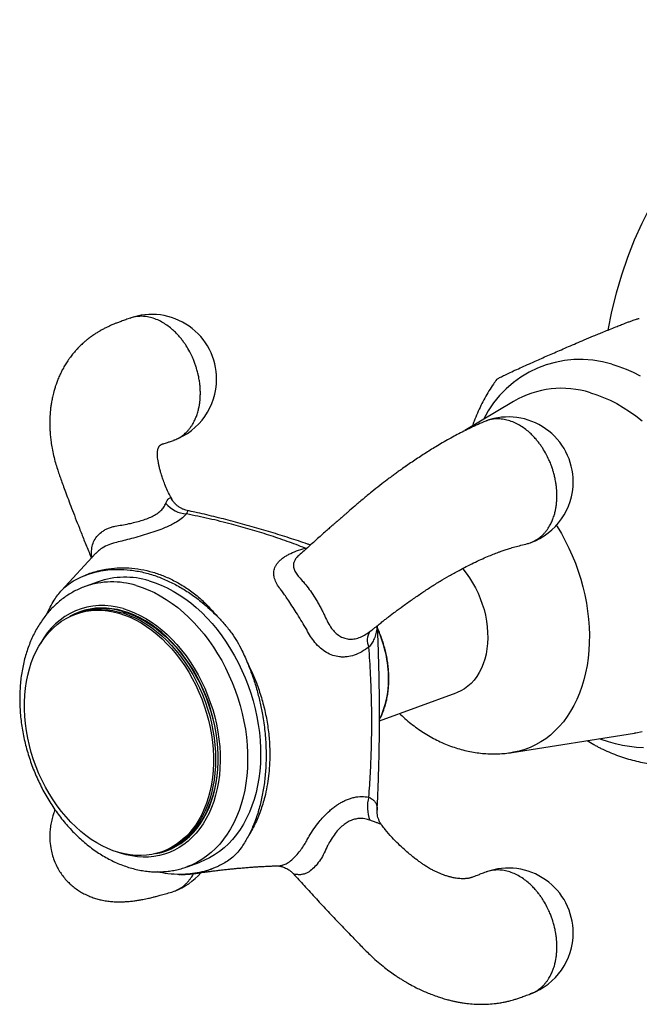
# Model space of a CAD drawing. Units: millimetres. Extents: x 60 to 1228, y 76 to 1722.
# Drawn here: x 264 to 312, y 447 to 523 of the extents above; entities that cross this region are included whole.
import ezdxf

# ---------------------------------------------------------------- set-up
doc = ezdxf.new("R2010")
doc.units = ezdxf.units.MM
doc.header["$LTSCALE"] = 6

msp = doc.modelspace()

# ---------------------------------------------------------------- linework, layer by layer
at = {"color": 7, "linetype": 'Continuous', "lineweight": 25}
for p, q in [((302.237, 493.818), (298.486, 491.558)), ((294.063, 488.889), (293.863, 488.766)), ((275.872, 486.309), (275.891, 486.271)), ((270.04, 482.098), (267.391, 479.233)), ((270.063, 482.108), (270.046, 482.092)), ((270.207, 479.904), (269.211, 479.541)), ((270.207, 479.904), (269.211, 479.541)), ((266.259, 477.414), (266.515, 477.941)), ((268.812, 477.534), (268.48, 477.413)), ((291.334, 476.2), (291.349, 476.213)), ((291.896, 469.175), (297.81, 471.327)), ((302.126, 466.739), (311.554, 468.22)), ((292.091, 461.098), (292.086, 461.123)), ((275.15, 459.089), (275.482, 459.21)), ((277.077, 457.928), (278.074, 458.291)), ((277.077, 457.928), (278.074, 458.291)), ((277.092, 457.934), (277.077, 457.928)), ((283.941, 457.999), (283.95, 457.999)), ((276.421, 457.334), (276.551, 457.334)), ((277.73, 457.429), (277.712, 457.427)), ((285.284, 457.375), (285.282, 457.378))]:
    msp.add_line(p, q, dxfattribs=at)
at = {"color": 8, "linetype": 'Continuous', "lineweight": 25}
for p, q in [((286.167, 482.503), (286.331, 482.518)), ((286.167, 482.503), (286.263, 482.441)), ((291.163, 476.06), (291.334, 476.2))]:
    msp.add_line(p, q, dxfattribs=at)
at = {"color": 8, "linetype": 'Continuous', "lineweight": 25, "flags": 128}
for points in [[(309.809, 496.682), (310.353, 496.509), (310.897, 496.304), (311.438, 496.067), (311.975, 495.799)], [(308.148, 494.485), (308.66, 494.322), (309.171, 494.126), (309.679, 493.899), (310.184, 493.641), (310.683, 493.353), (311.176, 493.036), (311.662, 492.689), (312.139, 492.315)], [(305.532, 484.259), (305.591, 484.165), (305.913, 483.625), (306.215, 483.07), (306.496, 482.5), (306.757, 481.919), (306.996, 481.327), (307.212, 480.725), (307.405, 480.117), (307.574, 479.503), (307.719, 478.885), (307.84, 478.265), (307.935, 477.645), (308.006, 477.027), (308.051, 476.412), (308.07, 475.803), (308.063, 475.2), (308.031, 474.606), (307.974, 474.022), (307.891, 473.451), (307.783, 472.893), (307.65, 472.35), (307.493, 471.825), (307.311, 471.318), (307.107, 470.83), (306.879, 470.364), (306.629, 469.921), (306.358, 469.501), (306.066, 469.107), (305.754, 468.739), (305.423, 468.398), (305.075, 468.085), (304.709, 467.802), (304.327, 467.549), (303.931, 467.326), (303.52, 467.135), (303.097, 466.975), (302.663, 466.849), (302.219, 466.754), (302.124, 466.739)], [(273.144, 479.616), (273.613, 479.465), (274.081, 479.281), (274.546, 479.066), (275.007, 478.821), (275.462, 478.545), (275.911, 478.24), (276.351, 477.907), (276.782, 477.546), (277.202, 477.159), (277.609, 476.747), (278.004, 476.311), (278.383, 475.852), (278.748, 475.372), (279.095, 474.872), (279.425, 474.354), (279.736, 473.82), (280.027, 473.27), (280.298, 472.706), (280.547, 472.131), (280.774, 471.545), (280.979, 470.951), (281.16, 470.351), (281.317, 469.745), (281.45, 469.137), (281.558, 468.527), (281.641, 467.918), (281.699, 467.312), (281.731, 466.71), (281.737, 466.113), (281.718, 465.525), (281.673, 464.946), (281.603, 464.379), (281.507, 463.824), (281.387, 463.284), (281.242, 462.761), (281.072, 462.255), (280.88, 461.769), (280.664, 461.303), (280.425, 460.859), (280.165, 460.439), (279.884, 460.044), (279.583, 459.675), (279.262, 459.333), (278.923, 459.019), (278.567, 458.733), (278.195, 458.478), (277.808, 458.253), (277.407, 458.06), (277.092, 457.934)], [(273.144, 479.616), (273.613, 479.465), (274.081, 479.281), (274.546, 479.066), (275.007, 478.821), (275.462, 478.545), (275.911, 478.24), (276.351, 477.907), (276.782, 477.546), (277.202, 477.159), (277.609, 476.747), (278.004, 476.311), (278.383, 475.852), (278.748, 475.372), (279.095, 474.872), (279.425, 474.354), (279.736, 473.82), (280.027, 473.27), (280.298, 472.706), (280.547, 472.131), (280.774, 471.545), (280.979, 470.951), (281.16, 470.351), (281.317, 469.745), (281.45, 469.137), (281.558, 468.527), (281.641, 467.918), (281.699, 467.312), (281.731, 466.71), (281.737, 466.113), (281.718, 465.525), (281.673, 464.946), (281.603, 464.379), (281.507, 463.824), (281.387, 463.284), (281.242, 462.761), (281.072, 462.255), (280.88, 461.769), (280.664, 461.303), (280.425, 460.859), (280.165, 460.439), (279.884, 460.044), (279.583, 459.675), (279.262, 459.333), (278.923, 459.019), (278.567, 458.733), (278.195, 458.478), (277.808, 458.253), (277.407, 458.06), (277.092, 457.934)], [(272.147, 477.834), (272.586, 477.691), (273.023, 477.517), (273.457, 477.311), (273.886, 477.074), (274.31, 476.807), (274.726, 476.511), (275.133, 476.186), (275.53, 475.835), (275.915, 475.459), (276.288, 475.057), (276.646, 474.633), (276.988, 474.187), (277.314, 473.722), (277.622, 473.237), (277.911, 472.736), (278.18, 472.22), (278.429, 471.691), (278.655, 471.15), (278.86, 470.599), (279.041, 470.041), (279.198, 469.477), (279.331, 468.91), (279.44, 468.34), (279.523, 467.771), (279.581, 467.204), (279.613, 466.64), (279.619, 466.083), (279.6, 465.534), (279.555, 464.994), (279.485, 464.466), (279.389, 463.951), (279.268, 463.452), (279.123, 462.97), (278.953, 462.506), (278.76, 462.062), (278.545, 461.641), (278.307, 461.242), (278.048, 460.868), (277.769, 460.52), (277.47, 460.199), (277.153, 459.906), (276.819, 459.642), (276.468, 459.409), (276.103, 459.206), (275.724, 459.035), (275.333, 458.896), (274.931, 458.79), (274.519, 458.717), (274.099, 458.677), (273.672, 458.67), (273.24, 458.697), (272.804, 458.758), (272.366, 458.851), (271.928, 458.977), (271.624, 459.084)], [(272.147, 477.834), (272.586, 477.691), (273.023, 477.517), (273.457, 477.311), (273.886, 477.074), (274.31, 476.807), (274.726, 476.511), (275.133, 476.186), (275.53, 475.835), (275.915, 475.459), (276.288, 475.057), (276.646, 474.633), (276.988, 474.187), (277.314, 473.722), (277.622, 473.237), (277.911, 472.736), (278.18, 472.22), (278.429, 471.691), (278.655, 471.15), (278.86, 470.599), (279.041, 470.041), (279.198, 469.477), (279.331, 468.91), (279.44, 468.34), (279.523, 467.771), (279.581, 467.204), (279.613, 466.64), (279.619, 466.083), (279.6, 465.534), (279.555, 464.994), (279.485, 464.466), (279.389, 463.951), (279.268, 463.452), (279.123, 462.97), (278.953, 462.506), (278.76, 462.062), (278.545, 461.641), (278.307, 461.242), (278.048, 460.868), (277.769, 460.52), (277.47, 460.199), (277.153, 459.906), (276.819, 459.642), (276.468, 459.409), (276.103, 459.206), (275.724, 459.035), (275.333, 458.896), (274.931, 458.79), (274.519, 458.717), (274.099, 458.677), (273.672, 458.67), (273.24, 458.697), (272.804, 458.758), (272.366, 458.851), (271.928, 458.977), (271.624, 459.084)], [(312.242, 467.106), (311.707, 467.13), (311.168, 467.188), (310.625, 467.279), (310.081, 467.403), (309.536, 467.56), (308.992, 467.749), (308.865, 467.798)], [(312.139, 468.338), (311.662, 468.238), (311.554, 468.22)], [(283.95, 457.999), (284.084, 458.007), (284.361, 458.042), (284.361, 458.042), (284.361, 458.042)]]:
    msp.add_lwpolyline(points, dxfattribs=at)
at = {"color": 7, "linetype": 'Continuous', "lineweight": 25, "flags": 128}
for points in [[(298.288, 480.924), (298.31, 480.899), (298.582, 480.563), (298.837, 480.206), (299.075, 479.831), (299.293, 479.44), (299.492, 479.034), (299.669, 478.616), (299.823, 478.189), (299.955, 477.755), (300.062, 477.317), (300.145, 476.876), (300.202, 476.436), (300.234, 476), (300.241, 475.568), (300.222, 475.145), (300.177, 474.732), (300.107, 474.331), (300.012, 473.946), (299.892, 473.579), (299.749, 473.23), (299.583, 472.903), (299.395, 472.599), (299.187, 472.321), (298.958, 472.068), (298.711, 471.844), (298.448, 471.65), (298.169, 471.485), (297.876, 471.352), (297.81, 471.327)], [(274.14, 479.979), (274.61, 479.827), (275.078, 479.644), (275.543, 479.429), (276.004, 479.184), (276.459, 478.908), (276.908, 478.603), (277.348, 478.27), (277.778, 477.909), (278.198, 477.522), (278.606, 477.11), (279, 476.674), (279.38, 476.215), (279.744, 475.735), (280.092, 475.235), (280.421, 474.717), (280.732, 474.182), (281.024, 473.632), (281.294, 473.069), (281.544, 472.493), (281.771, 471.908), (281.976, 471.314), (282.157, 470.713), (282.314, 470.108), (282.447, 469.5), (282.555, 468.89), (282.638, 468.281), (282.695, 467.675), (282.727, 467.072), (282.734, 466.476), (282.715, 465.888), (282.67, 465.309), (282.6, 464.741), (282.504, 464.187), (282.384, 463.647), (282.238, 463.123), (282.069, 462.618), (281.876, 462.131), (281.66, 461.666), (281.422, 461.222), (281.162, 460.802), (280.881, 460.407), (280.579, 460.038), (280.259, 459.696), (279.92, 459.381), (279.564, 459.096), (279.192, 458.841), (278.805, 458.616), (278.404, 458.423), (278.074, 458.291)], [(274.14, 479.979), (274.61, 479.827), (275.078, 479.644), (275.543, 479.429), (276.004, 479.184), (276.459, 478.908), (276.908, 478.603), (277.348, 478.27), (277.778, 477.909), (278.198, 477.522), (278.606, 477.11), (279, 476.674), (279.38, 476.215), (279.744, 475.735), (280.092, 475.235), (280.421, 474.717), (280.732, 474.182), (281.024, 473.632), (281.294, 473.069), (281.544, 472.493), (281.771, 471.908), (281.976, 471.314), (282.157, 470.713), (282.314, 470.108), (282.447, 469.5), (282.555, 468.89), (282.638, 468.281), (282.695, 467.675), (282.727, 467.072), (282.734, 466.476), (282.715, 465.888), (282.67, 465.309), (282.6, 464.741), (282.504, 464.187), (282.384, 463.647), (282.238, 463.123), (282.069, 462.618), (281.876, 462.131), (281.66, 461.666), (281.422, 461.222), (281.162, 460.802), (280.881, 460.407), (280.579, 460.038), (280.259, 459.696), (279.92, 459.381), (279.564, 459.096), (279.192, 458.841), (278.805, 458.616), (278.404, 458.423), (278.074, 458.291)], [(271.815, 477.476), (272.246, 477.336), (272.677, 477.164), (273.104, 476.96), (273.526, 476.726), (273.943, 476.462), (274.352, 476.169), (274.752, 475.848), (275.142, 475.501), (275.52, 475.128), (275.885, 474.731), (276.236, 474.312), (276.572, 473.871), (276.89, 473.41), (277.191, 472.931), (277.473, 472.436), (277.735, 471.926), (277.976, 471.403), (278.196, 470.869), (278.393, 470.326), (278.567, 469.775), (278.717, 469.219), (278.844, 468.66), (278.945, 468.1), (279.021, 467.54), (279.072, 466.982), (279.098, 466.429), (279.098, 465.882), (279.072, 465.344), (279.021, 464.815), (278.945, 464.299), (278.844, 463.797), (278.717, 463.31), (278.567, 462.841), (278.393, 462.391), (278.196, 461.961), (277.976, 461.553), (277.735, 461.169), (277.473, 460.81), (277.191, 460.477), (276.89, 460.171), (276.572, 459.894), (276.236, 459.646), (275.885, 459.428), (275.52, 459.241), (275.142, 459.086), (274.752, 458.963), (274.352, 458.873), (273.943, 458.816), (273.526, 458.791), (273.104, 458.8), (272.677, 458.842), (272.246, 458.918), (271.815, 459.026), (271.383, 459.166), (270.953, 459.338), (270.526, 459.542), (270.103, 459.776), (269.687, 460.04), (269.278, 460.333), (268.878, 460.654), (268.488, 461.001), (268.109, 461.374), (267.744, 461.771), (267.393, 462.19), (267.058, 462.631), (266.74, 463.092), (266.439, 463.571), (266.157, 464.066), (265.895, 464.576), (265.654, 465.099), (265.434, 465.633), (265.237, 466.176), (265.063, 466.727), (264.912, 467.283), (264.786, 467.842), (264.685, 468.402), (264.608, 468.962), (264.557, 469.52), (264.532, 470.073), (264.532, 470.62), (264.557, 471.158), (264.608, 471.687), (264.685, 472.203), (264.786, 472.705), (264.912, 473.192), (265.063, 473.661), (265.237, 474.111), (265.434, 474.541), (265.654, 474.949), (265.895, 475.333), (266.157, 475.692), (266.439, 476.025), (266.74, 476.331), (267.058, 476.608), (267.393, 476.856), (267.744, 477.074), (268.109, 477.261), (268.488, 477.416), (268.878, 477.539), (269.278, 477.629), (269.687, 477.686), (270.103, 477.711), (270.526, 477.702), (270.953, 477.66), (271.383, 477.584), (271.815, 477.476)], [(274.657, 458.939), (274.697, 458.946), (275.099, 459.037), (275.491, 459.16), (275.871, 459.316), (276.238, 459.504), (276.591, 459.723), (276.928, 459.972), (277.248, 460.251), (277.551, 460.558), (277.834, 460.893), (278.098, 461.254), (278.34, 461.64), (278.561, 462.05), (278.759, 462.482), (278.934, 462.934), (279.085, 463.406), (279.212, 463.895), (279.314, 464.4), (279.391, 464.919), (279.442, 465.45), (279.468, 465.991), (279.468, 466.54), (279.442, 467.096), (279.391, 467.657), (279.314, 468.22), (279.212, 468.783), (279.085, 469.345), (278.934, 469.904), (278.759, 470.457), (278.561, 471.003), (278.34, 471.54), (278.098, 472.066), (277.834, 472.578), (277.551, 473.076), (277.248, 473.557), (276.928, 474.02), (276.591, 474.464), (276.238, 474.885), (275.871, 475.284), (275.491, 475.659), (275.099, 476.008), (274.697, 476.331), (274.286, 476.625), (273.867, 476.89), (273.443, 477.126), (273.013, 477.33), (272.581, 477.503), (272.147, 477.645), (271.713, 477.753), (271.281, 477.829), (270.852, 477.871), (270.427, 477.88), (270.008, 477.856), (269.597, 477.798), (269.195, 477.707), (268.803, 477.584), (268.423, 477.428), (268.056, 477.24), (268.006, 477.212)], [(268.646, 477.473), (268.847, 477.542), (269.243, 477.648), (269.647, 477.722), (270.06, 477.763), (270.48, 477.771), (270.905, 477.745), (271.334, 477.687), (271.765, 477.595), (272.197, 477.471), (272.628, 477.314), (273.057, 477.126), (273.482, 476.907), (273.902, 476.658), (274.315, 476.379), (274.719, 476.073), (275.115, 475.738), (275.499, 475.378), (275.871, 474.993), (276.229, 474.585), (276.572, 474.154), (276.899, 473.703), (277.209, 473.233), (277.5, 472.746), (277.773, 472.243), (278.024, 471.726), (278.255, 471.198), (278.463, 470.659), (278.649, 470.112), (278.811, 469.558), (278.95, 469.001), (279.063, 468.44), (279.152, 467.88), (279.216, 467.321), (279.255, 466.765), (279.267, 466.215), (279.255, 465.672), (279.216, 465.139), (279.152, 464.616), (279.063, 464.107), (278.95, 463.612), (278.811, 463.134), (278.649, 462.674), (278.463, 462.234), (278.255, 461.815), (278.024, 461.419), (277.773, 461.047), (277.5, 460.701), (277.209, 460.381), (276.899, 460.09), (276.572, 459.827), (276.229, 459.594), (275.871, 459.391), (275.499, 459.22), (275.316, 459.149)], [(272.147, 477.597), (272.579, 477.457), (273.009, 477.285), (273.436, 477.081), (273.859, 476.847), (274.275, 476.583), (274.684, 476.29), (275.084, 475.969), (275.474, 475.622), (275.852, 475.249), (276.218, 474.852), (276.568, 474.433), (276.904, 473.992), (277.222, 473.531), (277.523, 473.052), (277.805, 472.557), (278.067, 472.047), (278.308, 471.524), (278.528, 470.99), (278.725, 470.447), (278.899, 469.896), (279.05, 469.34), (279.176, 468.781), (279.277, 468.221), (279.354, 467.66), (279.405, 467.103), (279.43, 466.55), (279.43, 466.003), (279.405, 465.464), (279.354, 464.936), (279.277, 464.42), (279.176, 463.918), (279.05, 463.431), (278.899, 462.962), (278.725, 462.512), (278.528, 462.082), (278.308, 461.674), (278.067, 461.29), (277.805, 460.931), (277.523, 460.598), (277.222, 460.292), (276.904, 460.015), (276.568, 459.767), (276.218, 459.549), (275.852, 459.362), (275.482, 459.21)]]:
    msp.add_lwpolyline(points, dxfattribs=at)
at = {"color": 7, "linetype": 'Continuous', "lineweight": 25}
for centre, radius, start, end in [((341.483, 493.608), 32.5, 10.1157, 169.88425), ((274.348, 495.523), 5, 0, 109.84402), ((274.348, 495.523), 5, 290.16701, 0), ((301.827, 487.616), 5, 0, 109.84402), ((301.827, 487.616), 5, 290.167, 0), ((277.177, 487.38), 2.252, 219.40845, 266.16471), ((272.288, 473.939), 6.317, 72.9472, 109.22899), ((270.576, 472.497), 5.337, 72.88045, 109.29574), ((292.114, 475.396), 1.16, 145.06224, 207.01099), ((293.591, 462.52), 2.628, 162.8276, 202.47945), ((274.348, 460.732), 5, 290.16701, 319.17811), ((301.827, 452.825), 5, 0, 109.84402), ((301.827, 452.825), 5, 290.16701, 0)]:
    msp.add_arc(centre, radius, start, end, dxfattribs=at)
at = {"color": 8, "linetype": 'Continuous', "lineweight": 25}
for centre, radius, start, end in [((307.362, 488.736), 8.315, 72.88866, 153.74757), ((305.944, 487.489), 7.335, 72.51693, 120.35876), ((271.291, 473.576), 6.318, 72.94742, 109.21714), ((270.563, 472.688), 5.384, 72.89293, 152.77876), ((283.044, 472.33), 9.558, 0.46315, 24.38174), ((285.932, 472.276), 6.671, 333.55795, 1.12854)]:
    msp.add_arc(centre, radius, start, end, dxfattribs=at)
at = {"color": 7, "linetype": 'Continuous', "lineweight": 25}
for points, knots in [([(272.627, 500.217), (272.499, 500.17), (272.264, 500.085), (271.934, 499.968), (271.663, 499.868), (271.451, 499.785), (271.261, 499.706), (271.072, 499.622), (270.854, 499.519), (270.619, 499.399), (270.396, 499.276), (270.211, 499.166), (270.041, 499.06), (269.851, 498.935), (269.628, 498.777), (269.4, 498.602), (269.196, 498.433), (269.025, 498.281), (268.872, 498.138), (268.73, 497.997), (268.584, 497.844), (268.421, 497.663), (268.227, 497.431), (268.038, 497.182), (267.851, 496.914), (267.671, 496.632), (267.502, 496.337), (267.355, 496.052), (267.219, 495.763), (267.089, 495.453), (266.978, 495.152), (266.883, 494.864), (266.788, 494.539), (266.698, 494.167), (266.627, 493.803), (266.574, 493.466), (266.529, 493.101), (266.497, 492.686), (266.483, 492.252), (266.486, 491.855), (266.503, 491.481), (266.534, 491.103), (266.584, 490.669), (266.663, 490.176), (266.775, 489.634), (266.913, 489.099), (267.06, 488.62), (267.205, 488.202), (267.351, 487.791), (267.516, 487.332), (267.707, 486.812), (267.926, 486.221), (268.177, 485.557), (268.46, 484.819), (268.778, 484.007), (269.132, 483.118), (269.444, 482.35), (269.635, 481.877), (269.696, 481.726)], [0, 0, 0, 0, 0.022451, 0.041216, 0.056259, 0.067613, 0.075742, 0.08494, 0.095677, 0.108395, 0.120585, 0.130113, 0.137542, 0.147576, 0.160706, 0.174492, 0.186458, 0.19662, 0.20542, 0.215009, 0.223783, 0.234178, 0.248058, 0.264934, 0.276814, 0.29244, 0.310353, 0.32293, 0.335758, 0.353723, 0.368439, 0.37915, 0.39473, 0.414217, 0.430717, 0.444471, 0.459989, 0.479988, 0.499922, 0.517685, 0.532471, 0.549306, 0.567596, 0.589795, 0.614576, 0.63957, 0.661333, 0.679253, 0.698501, 0.72101, 0.74687, 0.776265, 0.80926, 0.845879, 0.886138, 0.93005, 0.97765, 1, 1, 1, 1]), ([(278.091, 494.45), (278.091, 494.466), (278.091, 494.499), (278.091, 494.545), (278.09, 494.586), (278.089, 494.636), (278.087, 494.694), (278.083, 494.77), (278.079, 494.851), (278.072, 494.934), (278.064, 495.036), (278.05, 495.168), (278.031, 495.323), (278.002, 495.508), (277.962, 495.728), (277.898, 496.018), (277.83, 496.27), (277.768, 496.468), (277.725, 496.601), (277.674, 496.743), (277.617, 496.895), (277.552, 497.056), (277.441, 497.312), (277.263, 497.671), (277.07, 498.001), (276.922, 498.225), (276.843, 498.339), (276.76, 498.454), (276.672, 498.571), (276.579, 498.687), (276.435, 498.859), (276.23, 499.084), (275.938, 499.362), (275.6, 499.636), (275.215, 499.891), (274.796, 500.107), (274.355, 500.267), (273.914, 500.36), (273.495, 500.387), (273.11, 500.35), (272.83, 500.295), (272.687, 500.233), (272.653, 500.219)], [0, 0, 0, 0, 0.005124, 0.010228, 0.014042, 0.017925, 0.025629, 0.03182, 0.041181, 0.050373, 0.057224, 0.072151, 0.09053, 0.104224, 0.128024, 0.157328, 0.192136, 0.204699, 0.218368, 0.233142, 0.249023, 0.266008, 0.284099, 0.331102, 0.38424, 0.397829, 0.411843, 0.426283, 0.441148, 0.456438, 0.472153, 0.510872, 0.551951, 0.601494, 0.654085, 0.709723, 0.768407, 0.827094, 0.882734, 0.935325, 0.984868, 1, 1, 1, 1]), ([(301.457, 495.802), (301.588, 495.865), (301.85, 495.991), (302.336, 496.216), (302.869, 496.459), (303.542, 496.762), (304.367, 497.129), (305.201, 497.495), (305.911, 497.803), (306.473, 498.046), (307.062, 498.298), (307.701, 498.569), (308.278, 498.811), (308.779, 499.018), (309.19, 499.188), (309.637, 499.369), (310.076, 499.546), (310.476, 499.704), (310.805, 499.832), (311.095, 499.942), (311.337, 500.032), (311.542, 500.105), (311.704, 500.16), (311.821, 500.195), (311.901, 500.216), (311.914, 500.212), (311.92, 500.211)], [0, 0, 0, 0, 0.060621, 0.121736, 0.183901, 0.246287, 0.339097, 0.432419, 0.480127, 0.52795, 0.576243, 0.624778, 0.678572, 0.705874, 0.733343, 0.7658, 0.798875, 0.823999, 0.849755, 0.87096, 0.892763, 0.913978, 0.935816, 0.957099, 0.978822, 1, 1, 1, 1]), ([(300.942, 495.519), (300.852, 495.395), (300.639, 495.103), (300.33, 494.618), (300.01, 494.069), (299.713, 493.499), (299.439, 492.909), (299.214, 492.374), (299.092, 492.03), (299.044, 491.894)], [0, 0, 0, 0, 0.113744, 0.268462, 0.424152, 0.580795, 0.738351, 0.896763, 1, 1, 1, 1]), ([(300.943, 495.518), (300.948, 495.525), (300.958, 495.538), (301.035, 495.585), (301.18, 495.664), (301.346, 495.747), (301.457, 495.802)], [0, 0, 0, 0, 0.166848, 0.371855, 0.578476, 1, 1, 1, 1]), ([(276.014, 490.814), (276.133, 490.858), (276.378, 490.949), (276.704, 491.159), (276.965, 491.38), (277.157, 491.585), (277.299, 491.76), (277.421, 491.935), (277.526, 492.107), (277.615, 492.273), (277.691, 492.431), (277.754, 492.579), (277.814, 492.736), (277.869, 492.902), (277.919, 493.076), (277.959, 493.234), (277.989, 493.376), (278.016, 493.522), (278.04, 493.672), (278.058, 493.823), (278.072, 493.968), (278.08, 494.081), (278.085, 494.171), (278.088, 494.234), (278.089, 494.288), (278.09, 494.34), (278.091, 494.379), (278.091, 494.416), (278.091, 494.439), (278.091, 494.45)], [0, 0, 0, 0, 0.096634, 0.199526, 0.29244, 0.349442, 0.402792, 0.452492, 0.498539, 0.540935, 0.579678, 0.61477, 0.646209, 0.688178, 0.726039, 0.759793, 0.789439, 0.814977, 0.849708, 0.880622, 0.905169, 0.935154, 0.947124, 0.957483, 0.971563, 0.978431, 0.98732, 0.993647, 1, 1, 1, 1]), ([(299.934, 492.239), (299.739, 492.15), (299.364, 491.979), (298.815, 491.723), (298.284, 491.46), (297.777, 491.196), (297.265, 490.916), (296.758, 490.626), (296.265, 490.332), (295.812, 490.054), (295.379, 489.781), (294.947, 489.501), (294.515, 489.214), (294.09, 488.925), (293.698, 488.652), (293.364, 488.414), (293.076, 488.206), (292.796, 488), (292.408, 487.71), (291.898, 487.319), (291.269, 486.818), (290.632, 486.285), (290.023, 485.763), (289.572, 485.376), (289.276, 485.119), (289.114, 484.979), (288.97, 484.853), (288.845, 484.745), (288.736, 484.65), (288.619, 484.548), (288.473, 484.42), (288.279, 484.25), (288.038, 484.038), (287.746, 483.78), (287.403, 483.476), (287.01, 483.126), (286.568, 482.729), (286.119, 482.328), (285.817, 482.06), (285.681, 481.939)], [0, 0, 0, 0, 0.046051, 0.088716, 0.12789, 0.163703, 0.196311, 0.232721, 0.264427, 0.29215, 0.319292, 0.346368, 0.373401, 0.400415, 0.42598, 0.447006, 0.463499, 0.480488, 0.500551, 0.538035, 0.580107, 0.626854, 0.672392, 0.712759, 0.725897, 0.738117, 0.748892, 0.758199, 0.766033, 0.773139, 0.784453, 0.798572, 0.816661, 0.838756, 0.864903, 0.89515, 0.929571, 0.968301, 1, 1, 1, 1]), ([(303.308, 482.853), (303.35, 482.862), (303.537, 482.903), (303.836, 483.037), (304.184, 483.251), (304.443, 483.474), (304.636, 483.678), (304.777, 483.853), (304.9, 484.028), (305.005, 484.2), (305.094, 484.366), (305.169, 484.524), (305.232, 484.672), (305.292, 484.829), (305.348, 484.995), (305.398, 485.169), (305.437, 485.328), (305.468, 485.47), (305.495, 485.616), (305.518, 485.766), (305.537, 485.917), (305.551, 486.061), (305.559, 486.175), (305.564, 486.265), (305.566, 486.328), (305.568, 486.382), (305.569, 486.434), (305.57, 486.472), (305.57, 486.51), (305.57, 486.549), (305.57, 486.593), (305.569, 486.638), (305.569, 486.68), (305.567, 486.73), (305.565, 486.787), (305.562, 486.863), (305.557, 486.944), (305.551, 487.027), (305.542, 487.129), (305.529, 487.261), (305.509, 487.416), (305.481, 487.601), (305.441, 487.822), (305.377, 488.112), (305.308, 488.363), (305.247, 488.562), (305.203, 488.694), (305.153, 488.837), (305.096, 488.989), (305.031, 489.149), (304.919, 489.405), (304.742, 489.765), (304.548, 490.094), (304.401, 490.318), (304.322, 490.432), (304.239, 490.548), (304.151, 490.664), (304.058, 490.78), (303.914, 490.953), (303.708, 491.177), (303.417, 491.456), (303.079, 491.729), (302.693, 491.985), (302.274, 492.2), (301.834, 492.361), (301.393, 492.454), (300.974, 492.48), (300.588, 492.445), (300.241, 492.369), (300.034, 492.276), (299.937, 492.232)], [0, 0, 0, 0, 0.011115, 0.049452, 0.084402, 0.115962, 0.135324, 0.153445, 0.170326, 0.185967, 0.200367, 0.213527, 0.225447, 0.236125, 0.250381, 0.263241, 0.274706, 0.284776, 0.29345, 0.305247, 0.315747, 0.324085, 0.33427, 0.338336, 0.341854, 0.346637, 0.34897, 0.351989, 0.354138, 0.356296, 0.359501, 0.362693, 0.365078, 0.367507, 0.372325, 0.376197, 0.382052, 0.387801, 0.392085, 0.401421, 0.412916, 0.42148, 0.436365, 0.454693, 0.476462, 0.48432, 0.492869, 0.502109, 0.512041, 0.522664, 0.533979, 0.563375, 0.596609, 0.605108, 0.613872, 0.622903, 0.6322, 0.641763, 0.651592, 0.675807, 0.7015, 0.732485, 0.765376, 0.800173, 0.836876, 0.87358, 0.908379, 0.941271, 0.972256, 1, 1, 1, 1]), ([(275.882, 486.289), (275.873, 486.306), (275.762, 486.512), (275.579, 486.885), (275.366, 487.38), (275.21, 487.795), (275.105, 488.112), (275.035, 488.344), (274.989, 488.509), (274.956, 488.636), (274.931, 488.739), (274.908, 488.839), (274.88, 488.966), (274.845, 489.148), (274.813, 489.353), (274.79, 489.547), (274.783, 489.691), (274.783, 489.813), (274.792, 489.94), (274.811, 490.068), (274.836, 490.167), (274.86, 490.236), (274.88, 490.282), (274.897, 490.317), (274.914, 490.346), (274.932, 490.372), (274.95, 490.395), (274.969, 490.415), (274.986, 490.431), (275.002, 490.445), (275.015, 490.454), (275.025, 490.461), (275.041, 490.47), (275.062, 490.481), (275.087, 490.492), (275.118, 490.505), (275.19, 490.531), (275.318, 490.574), (275.501, 490.632), (275.737, 490.713), (275.918, 490.775), (276.016, 490.809)], [0, 0, 0, 0, 0.004625, 0.056738, 0.101241, 0.138546, 0.168948, 0.187355, 0.202076, 0.214967, 0.2232, 0.233484, 0.247997, 0.265985, 0.296859, 0.327293, 0.353221, 0.377032, 0.411111, 0.452968, 0.498655, 0.531411, 0.559431, 0.585848, 0.612457, 0.638066, 0.668403, 0.698496, 0.726194, 0.751266, 0.774189, 0.79838, 0.827398, 0.842415, 0.856486, 0.869644, 0.884769, 0.905155, 0.931099, 0.962695, 1, 1, 1, 1]), ([(277.078, 485.4), (277.016, 485.415), (276.876, 485.449), (276.666, 485.537), (276.456, 485.658), (276.267, 485.805), (276.104, 485.97), (275.971, 486.141), (275.906, 486.258), (275.877, 486.312)], [0, 0, 0, 0, 0.127088, 0.283239, 0.43729, 0.588068, 0.735512, 0.879723, 1, 1, 1, 1]), ([(286.573, 482.734), (286.499, 482.76), (285.96, 482.952), (284.944, 483.285), (283.52, 483.733), (282.072, 484.158), (280.607, 484.561), (279.14, 484.932), (277.963, 485.212), (277.278, 485.355), (277.078, 485.397)], [0, 0, 0, 0, 0.0233911, 0.1706819, 0.3210233, 0.4734828, 0.6283665, 0.7837579, 0.9367409, 1, 1, 1, 1]), ([(277.026, 485.134), (276.926, 485.03), (276.727, 484.823), (276.346, 484.562), (275.957, 484.344), (275.589, 484.167), (275.135, 483.974), (274.583, 483.772), (273.937, 483.563), (273.275, 483.368), (272.636, 483.195), (272.04, 483.041), (271.675, 482.953), (271.5, 482.912), (271.5, 482.912)], [0, 0, 0, 0, 0.109282, 0.218492, 0.289138, 0.360003, 0.430612, 0.52863, 0.626639, 0.724479, 0.822331, 0.911143, 0.999991, 1, 1, 1, 1]), ([(286.167, 482.503), (285.705, 482.679), (284.782, 483.031), (283.369, 483.507), (281.937, 483.949), (280.404, 484.374), (278.77, 484.78), (277.607, 485.016), (277.026, 485.134)], [0, 0, 0, 0, 0.1577669, 0.3156246, 0.4737382, 0.6319331, 0.8158981, 1, 1, 1, 1]), ([(284.361, 479.211), (284.361, 479.211), (284.297, 479.286), (284.13, 479.496), (283.914, 479.847), (283.783, 480.211), (283.737, 480.569), (283.775, 480.851), (283.874, 481.1), (283.971, 481.262), (284.092, 481.418), (284.237, 481.568), (284.432, 481.729), (284.657, 481.881), (284.997, 482.073), (285.485, 482.292), (285.938, 482.432), (286.167, 482.503)], [0, 0, 0, 0, 0.000009, 0.054566, 0.151591, 0.251265, 0.317963, 0.419299, 0.471511, 0.52417, 0.559804, 0.612819, 0.666266, 0.721018, 0.776198, 0.886582, 1, 1, 1, 1]), ([(291.338, 476.196), (291.407, 476.252), (291.587, 476.4), (291.858, 476.62), (292.135, 476.841), (292.371, 477.026), (292.688, 477.272), (293.132, 477.608), (293.749, 478.062), (294.425, 478.543), (295.134, 479.033), (295.839, 479.503), (296.552, 479.948), (297.28, 480.377), (297.954, 480.75), (298.583, 481.079), (299.15, 481.361), (299.71, 481.624), (300.222, 481.849), (300.662, 482.03), (301.004, 482.162), (301.309, 482.274), (301.599, 482.374), (301.951, 482.487), (302.358, 482.604), (302.815, 482.722), (303.138, 482.804), (303.31, 482.847)], [0, 0, 0, 0, 0.020915, 0.054399, 0.081456, 0.102323, 0.121779, 0.170451, 0.222908, 0.2829, 0.340713, 0.396179, 0.44938, 0.500815, 0.555364, 0.594469, 0.635734, 0.677607, 0.716519, 0.752619, 0.787561, 0.806666, 0.832061, 0.864092, 0.902851, 0.948291, 1, 1, 1, 1]), ([(268.889, 480.263), (269.042, 480.333), (269.349, 480.473), (269.824, 480.641), (270.309, 480.778), (270.93, 480.908), (271.691, 480.993), (272.599, 480.988), (273.518, 480.877), (274.427, 480.664), (275.313, 480.351), (276.176, 479.945), (277.024, 479.437), (277.852, 478.818), (278.652, 478.096), (279.144, 477.527), (279.392, 477.241)], [0, 0, 0, 0, 0.0444386, 0.0890063, 0.1339557, 0.1790284, 0.2588612, 0.3393347, 0.4217309, 0.5047582, 0.5844207, 0.6646523, 0.7467402, 0.8295109, 0.9143256, 1, 1, 1, 1]), ([(268.889, 480.263), (269.11, 480.355), (269.553, 480.537), (270.25, 480.719), (270.966, 480.833), (271.78, 480.879), (272.692, 480.827), (273.699, 480.649), (274.676, 480.361), (275.614, 479.978), (276.51, 479.514), (277.388, 478.961), (278.159, 478.379), (278.827, 477.803), (279.204, 477.428), (279.392, 477.241)], [0, 0, 0, 0, 0.068934, 0.138064, 0.207208, 0.276159, 0.367943, 0.459932, 0.55172, 0.634235, 0.717056, 0.799853, 0.882337, 0.94117, 1, 1, 1, 1]), ([(266.515, 477.941), (266.617, 478.126), (266.8, 478.458), (267.101, 478.897), (267.453, 479.319), (267.905, 479.722), (268.411, 480.038), (268.749, 480.197), (268.889, 480.263)], [0, 0, 0, 0, 0.174271, 0.313012, 0.451711, 0.652324, 0.856096, 1, 1, 1, 1]), ([(269.212, 479.541), (269.205, 479.538), (269.055, 479.49), (268.774, 479.367), (268.37, 479.173), (267.981, 478.947), (267.606, 478.695), (267.245, 478.416), (266.901, 478.112), (266.573, 477.782), (266.263, 477.427), (265.971, 477.049), (265.699, 476.648), (265.446, 476.225), (265.215, 475.781), (265.005, 475.317), (264.818, 474.835), (264.653, 474.337), (264.512, 473.823), (264.395, 473.295), (264.302, 472.754), (264.233, 472.203), (264.188, 471.643), (264.168, 471.075), (264.172, 470.501), (264.2, 469.923), (264.253, 469.342), (264.329, 468.759), (264.429, 468.177), (264.552, 467.596), (264.699, 467.019), (264.867, 466.446), (265.058, 465.879), (265.271, 465.32), (265.504, 464.77), (265.758, 464.23), (266.031, 463.702), (266.324, 463.188), (266.636, 462.688), (266.965, 462.204), (267.311, 461.737), (267.673, 461.288), (268.051, 460.86), (268.443, 460.452), (268.848, 460.067), (269.266, 459.705), (269.696, 459.367), (270.136, 459.055), (270.584, 458.77), (271.041, 458.513), (271.504, 458.284), (271.972, 458.084), (272.443, 457.914), (272.917, 457.774), (273.391, 457.666), (273.864, 457.588), (274.335, 457.542), (274.801, 457.526), (275.263, 457.542), (275.717, 457.588), (276.164, 457.664), (276.601, 457.772), (276.911, 457.864), (277.071, 457.928), (277.093, 457.936)], [0, 0, 0, 0, 0.000845, 0.016759, 0.032667, 0.048586, 0.064533, 0.080527, 0.096581, 0.112707, 0.128915, 0.145209, 0.161589, 0.178055, 0.194601, 0.21122, 0.227902, 0.244637, 0.261416, 0.278229, 0.295067, 0.311922, 0.328787, 0.345659, 0.362532, 0.379403, 0.39627, 0.413134, 0.429993, 0.446849, 0.463702, 0.480554, 0.497404, 0.514256, 0.531111, 0.547969, 0.564832, 0.581702, 0.59858, 0.615466, 0.632362, 0.649268, 0.666183, 0.683105, 0.700032, 0.716961, 0.733885, 0.750799, 0.767694, 0.784562, 0.801391, 0.818171, 0.83489, 0.851538, 0.868104, 0.884582, 0.900967, 0.917258, 0.933459, 0.949575, 0.965619, 0.981603, 0.997544, 1, 1, 1, 1]), ([(269.212, 479.541), (269.205, 479.538), (269.055, 479.49), (268.774, 479.367), (268.37, 479.173), (267.981, 478.947), (267.606, 478.695), (267.245, 478.416), (266.901, 478.112), (266.573, 477.782), (266.263, 477.427), (265.971, 477.049), (265.699, 476.648), (265.446, 476.225), (265.215, 475.781), (265.005, 475.317), (264.818, 474.835), (264.653, 474.337), (264.512, 473.823), (264.395, 473.295), (264.302, 472.754), (264.233, 472.203), (264.188, 471.643), (264.168, 471.075), (264.172, 470.501), (264.2, 469.923), (264.253, 469.342), (264.329, 468.759), (264.429, 468.177), (264.552, 467.596), (264.699, 467.019), (264.867, 466.446), (265.058, 465.879), (265.271, 465.32), (265.504, 464.77), (265.758, 464.23), (266.031, 463.702), (266.324, 463.188), (266.636, 462.688), (266.965, 462.204), (267.311, 461.737), (267.673, 461.288), (268.051, 460.86), (268.443, 460.452), (268.848, 460.067), (269.266, 459.705), (269.696, 459.367), (270.136, 459.055), (270.584, 458.77), (271.041, 458.513), (271.504, 458.284), (271.972, 458.084), (272.443, 457.914), (272.917, 457.774), (273.391, 457.666), (273.864, 457.588), (274.335, 457.542), (274.801, 457.526), (275.263, 457.542), (275.717, 457.588), (276.164, 457.664), (276.601, 457.772), (276.911, 457.864), (277.071, 457.928), (277.093, 457.936)], [0, 0, 0, 0, 0.000845, 0.016759, 0.032667, 0.048586, 0.064533, 0.080527, 0.096581, 0.112707, 0.128915, 0.145209, 0.161589, 0.178055, 0.194601, 0.21122, 0.227902, 0.244637, 0.261416, 0.278229, 0.295067, 0.311922, 0.328787, 0.345659, 0.362532, 0.379403, 0.39627, 0.413134, 0.429993, 0.446849, 0.463702, 0.480554, 0.497404, 0.514256, 0.531111, 0.547969, 0.564832, 0.581702, 0.59858, 0.615466, 0.632362, 0.649268, 0.666183, 0.683105, 0.700032, 0.716961, 0.733885, 0.750799, 0.767694, 0.784562, 0.801391, 0.818171, 0.83489, 0.851538, 0.868104, 0.884582, 0.900967, 0.917258, 0.933459, 0.949575, 0.965619, 0.981603, 0.997544, 1, 1, 1, 1]), ([(286.291, 476.214), (286.291, 476.214), (286.256, 476.271), (286.111, 476.514), (285.843, 476.96), (285.491, 477.524), (285.145, 478.063), (284.844, 478.516), (284.581, 478.9), (284.433, 479.111), (284.361, 479.211), (284.361, 479.211)], [0, 0, 0, 0, 0.000016, 0.055062, 0.23037, 0.411612, 0.574582, 0.74269, 0.870259, 0.999984, 1, 1, 1, 1]), ([(279.392, 477.241), (279.586, 477.037), (279.975, 476.628), (280.489, 475.976), (280.932, 475.3), (281.269, 474.675), (281.543, 474.088), (281.692, 473.731), (281.766, 473.552)], [0, 0, 0, 0, 0.199462, 0.400546, 0.571711, 0.744987, 0.872306, 1, 1, 1, 1]), ([(291.08, 474.869), (290.9, 474.742), (290.536, 474.483), (289.967, 474.232), (289.485, 474.117), (289.104, 474.092), (288.739, 474.11), (288.299, 474.207), (287.805, 474.437), (287.338, 474.778), (286.93, 475.199), (286.577, 475.684), (286.381, 476.032), (286.291, 476.214), (286.291, 476.214)], [0, 0, 0, 0, 0.10792, 0.218498, 0.322923, 0.376757, 0.430588, 0.527154, 0.626626, 0.723018, 0.822329, 0.910224, 0.999991, 1, 1, 1, 1]), ([(291.713, 462.293), (291.729, 462.594), (291.776, 463.469), (291.83, 464.939), (291.876, 466.711), (291.9, 468.52), (291.901, 470.362), (291.88, 472.216), (291.834, 474.066), (291.784, 475.496), (291.742, 476.312), (291.732, 476.517)], [0, 0, 0, 0, 0.064499, 0.187473, 0.313188, 0.440734, 0.570203, 0.701235, 0.830293, 0.957413, 1, 1, 1, 1]), ([(291.896, 469.276), (291.949, 469.379), (292.06, 469.593), (292.203, 469.943), (292.329, 470.318), (292.433, 470.709), (292.515, 471.114), (292.575, 471.532), (292.61, 471.953), (292.62, 472.253), (292.62, 472.486), (292.617, 472.729), (292.597, 473.105), (292.55, 473.554), (292.481, 474.006), (292.388, 474.456), (292.274, 474.905), (292.138, 475.349), (291.98, 475.786), (291.847, 476.118), (291.761, 476.3), (291.74, 476.343)], [0, 0, 0, 0, 0.054738, 0.114121, 0.173533, 0.232967, 0.292417, 0.351876, 0.411341, 0.467688, 0.474681, 0.50605, 0.565507, 0.624969, 0.684429, 0.743886, 0.803341, 0.862796, 0.92225, 0.981706, 1, 1, 1, 1]), ([(291.08, 463.296), (291.123, 463.903), (291.209, 465.119), (291.279, 466.947), (291.309, 468.778), (291.293, 470.71), (291.228, 472.74), (291.129, 474.159), (291.08, 474.869)], [0, 0, 0, 0, 0.157812, 0.315625, 0.473779, 0.631933, 0.815898, 1, 1, 1, 1]), ([(281.766, 473.552), (281.882, 473.315), (282.114, 472.838), (282.467, 471.979), (282.81, 470.975), (283.11, 469.812), (283.319, 468.629), (283.425, 467.544), (283.454, 466.583), (283.429, 465.744), (283.356, 464.918), (283.234, 464.104), (283.038, 463.196), (282.737, 462.216), (282.313, 461.186), (281.948, 460.565), (281.766, 460.254)], [0, 0, 0, 0, 0.053664, 0.107554, 0.188987, 0.270428, 0.354693, 0.438962, 0.500012, 0.559961, 0.619911, 0.680858, 0.741803, 0.827812, 0.914024, 1, 1, 1, 1]), ([(281.766, 473.552), (281.888, 473.237), (282.133, 472.606), (282.435, 471.636), (282.688, 470.657), (282.909, 469.563), (283.075, 468.361), (283.164, 467.06), (283.158, 465.825), (283.069, 464.663), (282.906, 463.576), (282.669, 462.532), (282.385, 461.637), (282.081, 460.879), (281.871, 460.462), (281.766, 460.254)], [0, 0, 0, 0, 0.068934, 0.138064, 0.207208, 0.276159, 0.367943, 0.459932, 0.55172, 0.634235, 0.717056, 0.799853, 0.882337, 0.94117, 1, 1, 1, 1]), ([(293.45, 469.74), (293.475, 469.715), (293.643, 469.546), (293.972, 469.255), (294.438, 468.871), (294.921, 468.515), (295.418, 468.187), (295.927, 467.889), (296.447, 467.62), (296.975, 467.383), (297.511, 467.178), (298.052, 467.005), (298.596, 466.864), (299.143, 466.755), (299.69, 466.679), (300.236, 466.635), (300.779, 466.623), (301.318, 466.645), (301.766, 466.684), (302.033, 466.728), (302.123, 466.742)], [0, 0, 0, 0, 0.010902, 0.073646, 0.136252, 0.198649, 0.260766, 0.322534, 0.383894, 0.444798, 0.505211, 0.565113, 0.624498, 0.683372, 0.741753, 0.799666, 0.857143, 0.914222, 0.970943, 1, 1, 1, 1]), ([(308.696, 467.191), (308.602, 467.238), (308.328, 467.376), (308.069, 467.539), (307.899, 467.646)], [0, 0, 0, 0, 0.343437, 1, 1, 1, 1]), ([(308.696, 467.192), (308.784, 467.146), (309.069, 466.999), (309.561, 466.78), (310.168, 466.536), (310.781, 466.324), (311.395, 466.143), (312.011, 465.995), (312.515, 465.895), (312.814, 465.855), (312.906, 465.843)], [0, 0, 0, 0, 0.065476, 0.212642, 0.359076, 0.5047, 0.649448, 0.793272, 0.936144, 1, 1, 1, 1]), ([(286.291, 459.929), (286.291, 459.929), (286.349, 460.044), (286.515, 460.349), (286.826, 460.847), (287.197, 461.345), (287.609, 461.821), (287.974, 462.181), (288.326, 462.475), (288.57, 462.654), (288.819, 462.816), (289.071, 462.96), (289.36, 463.096), (289.653, 463.205), (290.043, 463.309), (290.528, 463.371), (290.895, 463.321), (291.08, 463.296)], [0, 0, 0, 0, 0.000009, 0.058384, 0.154971, 0.254183, 0.322691, 0.424116, 0.476376, 0.529084, 0.564062, 0.616997, 0.67036, 0.725016, 0.780097, 0.888614, 1, 1, 1, 1]), ([(266.889, 462.322), (266.865, 462.265), (266.804, 462.115), (266.706, 461.816), (266.603, 461.424), (266.526, 460.98), (266.479, 460.468), (266.485, 459.883), (266.565, 459.293), (266.698, 458.757), (266.863, 458.292), (267.067, 457.861), (267.293, 457.481), (267.542, 457.138), (267.8, 456.84), (268.075, 456.57), (268.366, 456.325), (268.687, 456.096), (269.038, 455.886), (269.391, 455.712), (269.754, 455.565), (270.103, 455.452), (270.472, 455.359), (270.851, 455.289), (271.246, 455.243), (271.621, 455.221), (271.975, 455.219), (272.339, 455.232), (272.69, 455.261), (273.038, 455.302), (273.351, 455.349), (273.635, 455.4), (273.876, 455.449), (274.08, 455.493), (274.269, 455.537), (274.471, 455.586), (274.716, 455.649), (275.033, 455.735), (275.434, 455.849), (275.726, 455.932), (275.886, 455.978)], [0, 0, 0, 0, 0.014619, 0.03816, 0.069918, 0.102049, 0.132352, 0.175085, 0.217307, 0.247874, 0.281071, 0.31152, 0.33859, 0.364677, 0.391567, 0.412924, 0.437268, 0.46384, 0.487937, 0.5152, 0.539216, 0.564383, 0.587799, 0.615679, 0.644633, 0.671063, 0.696585, 0.72215, 0.752029, 0.776327, 0.80133, 0.822662, 0.840185, 0.855978, 0.86961, 0.88376, 0.902504, 0.928151, 0.960706, 1, 1, 1, 1]), ([(292.088, 461.125), (292.069, 461.149), (292.001, 461.232), (291.905, 461.398), (291.811, 461.614), (291.749, 461.831), (291.718, 462.045), (291.709, 462.203), (291.716, 462.282), (291.717, 462.295)], [0, 0, 0, 0, 0.074975, 0.262343, 0.447891, 0.61937, 0.796004, 0.966342, 1, 1, 1, 1]), ([(300.085, 457.512), (299.959, 457.464), (299.732, 457.378), (299.445, 457.267), (299.228, 457.179), (299.076, 457.122), (298.965, 457.085), (298.891, 457.065), (298.786, 457.041), (298.667, 457.022), (298.539, 457.009), (298.421, 457.003), (298.306, 457.001), (298.169, 457.004), (298.001, 457.016), (297.826, 457.037), (297.662, 457.065), (297.483, 457.101), (297.265, 457.154), (297.017, 457.229), (296.781, 457.312), (296.558, 457.4), (296.34, 457.495), (296.098, 457.612), (295.827, 457.755), (295.544, 457.923), (295.28, 458.095), (295.048, 458.259), (294.813, 458.432), (294.533, 458.648), (294.192, 458.924), (293.788, 459.274), (293.333, 459.7), (292.835, 460.214), (292.416, 460.692), (292.177, 461.005), (292.1, 461.105)], [0, 0, 0, 0, 0.041671, 0.075328, 0.101248, 0.126356, 0.146948, 0.167447, 0.194943, 0.224467, 0.250836, 0.273342, 0.29093, 0.312355, 0.340153, 0.367009, 0.387318, 0.406878, 0.435101, 0.46658, 0.493105, 0.51478, 0.53946, 0.563175, 0.59124, 0.62346, 0.650783, 0.672165, 0.694569, 0.721126, 0.756723, 0.79885, 0.848107, 0.904808, 0.969425, 1, 1, 1, 1]), ([(281.766, 460.254), (281.694, 460.122), (281.549, 459.857), (281.289, 459.447), (280.974, 459.039), (280.6, 458.663), (280.194, 458.357), (279.79, 458.119), (279.517, 457.99), (279.392, 457.931)], [0, 0, 0, 0, 0.124229, 0.248422, 0.408137, 0.567807, 0.719521, 0.871311, 1, 1, 1, 1]), ([(284.361, 458.042), (284.361, 458.042), (284.394, 458.047), (284.526, 458.077), (284.779, 458.185), (285.119, 458.429), (285.465, 458.767), (285.774, 459.142), (286.051, 459.537), (286.211, 459.795), (286.291, 459.929), (286.291, 459.929)], [0, 0, 0, 0, 0.000016, 0.059387, 0.23519, 0.416994, 0.579895, 0.747925, 0.872944, 0.999984, 1, 1, 1, 1]), ([(279.392, 457.931), (279.171, 457.84), (278.728, 457.657), (278.031, 457.476), (277.315, 457.361), (276.501, 457.318), (275.652, 457.357), (275.044, 457.478), (274.771, 457.533)], [0, 0, 0, 0, 0.155753, 0.311951, 0.468178, 0.623971, 0.831354, 1, 1, 1, 1]), ([(277.732, 457.417), (277.791, 457.426), (277.95, 457.449), (278.184, 457.482), (278.408, 457.512), (278.58, 457.535), (278.722, 457.554), (278.858, 457.572), (278.998, 457.59), (279.221, 457.618), (279.537, 457.656), (279.918, 457.7), (280.269, 457.739), (280.572, 457.77), (280.879, 457.8), (281.219, 457.831), (281.591, 457.863), (281.95, 457.891), (282.286, 457.915), (282.633, 457.937), (283.029, 457.96), (283.443, 457.979), (283.754, 457.991), (283.911, 457.996), (283.941, 457.996)], [0, 0, 0, 0, 0.030277, 0.0808, 0.118125, 0.143797, 0.167033, 0.189329, 0.211309, 0.237167, 0.299901, 0.367434, 0.424043, 0.471525, 0.514174, 0.571679, 0.634816, 0.692558, 0.741909, 0.793669, 0.855877, 0.927127, 0.986246, 1, 1, 1, 1]), ([(283.95, 457.999), (283.957, 457.999), (283.972, 457.999), (284.023, 457.998), (284.093, 457.993), (284.185, 457.981), (284.298, 457.958), (284.431, 457.922), (284.584, 457.867), (284.751, 457.789), (284.925, 457.685), (285.095, 457.554), (285.214, 457.448), (285.269, 457.381), (285.276, 457.373)], [0, 0, 0, 0, 0.086331, 0.170398, 0.248798, 0.325268, 0.40223, 0.483225, 0.571074, 0.66667, 0.768672, 0.874875, 0.983592, 1, 1, 1, 1]), ([(275.884, 455.982), (275.908, 455.987), (276.076, 456.025), (276.357, 456.154), (276.705, 456.367), (276.965, 456.59), (277.157, 456.794), (277.299, 456.969), (277.421, 457.144), (277.51, 457.287), (277.555, 457.373), (277.569, 457.399)], [0, 0, 0, 0, 0.033433, 0.237556, 0.423639, 0.591678, 0.694769, 0.791256, 0.881139, 0.964418, 1, 1, 1, 1]), ([(276.609, 457.334), (276.669, 457.334), (276.901, 457.333), (277.27, 457.358), (277.576, 457.398), (277.714, 457.417)], [0, 0, 0, 0, 0.161306, 0.624089, 1, 1, 1, 1]), ([(285.278, 457.37), (285.547, 457.074), (286.132, 456.432), (287.017, 455.461), (287.926, 454.483), (288.794, 453.564), (289.619, 452.702), (290.398, 451.903), (291.066, 451.216), (291.654, 450.674), (292.15, 450.259), (292.61, 449.905), (292.989, 449.635), (293.291, 449.432), (293.525, 449.282), (293.753, 449.141), (294.003, 448.993), (294.331, 448.808), (294.718, 448.605), (295.139, 448.403), (295.547, 448.223), (295.973, 448.053), (296.392, 447.903), (296.798, 447.774), (297.148, 447.675), (297.452, 447.599), (297.713, 447.541), (297.976, 447.488), (298.279, 447.436), (298.691, 447.379), (299.182, 447.333), (299.742, 447.313), (300.308, 447.327), (300.813, 447.372), (301.243, 447.436), (301.567, 447.497), (301.826, 447.557), (302.037, 447.611), (302.241, 447.669), (302.494, 447.749), (302.793, 447.853), (303.14, 447.983), (303.387, 448.072), (303.52, 448.121)], [0, 0, 0, 0, 0.051987, 0.11275, 0.170506, 0.225231, 0.276891, 0.325465, 0.370333, 0.401415, 0.429557, 0.45488, 0.477486, 0.490492, 0.502659, 0.513992, 0.525866, 0.541002, 0.563623, 0.5839, 0.603284, 0.623276, 0.645737, 0.66358, 0.681274, 0.695658, 0.706673, 0.718132, 0.732726, 0.749114, 0.776009, 0.801563, 0.827659, 0.855512, 0.873224, 0.889265, 0.902738, 0.910722, 0.921925, 0.936419, 0.95426, 0.975466, 1, 1, 1, 1]), ([(303.548, 448.139), (303.648, 448.176), (303.874, 448.261), (304.183, 448.462), (304.444, 448.683), (304.636, 448.887), (304.777, 449.062), (304.9, 449.237), (305.005, 449.409), (305.094, 449.575), (305.169, 449.733), (305.232, 449.881), (305.292, 450.038), (305.348, 450.204), (305.398, 450.378), (305.437, 450.537), (305.468, 450.679), (305.495, 450.825), (305.518, 450.975), (305.537, 451.126), (305.551, 451.27), (305.559, 451.384), (305.564, 451.474), (305.566, 451.537), (305.568, 451.591), (305.569, 451.643), (305.57, 451.681), (305.57, 451.719), (305.57, 451.758), (305.57, 451.802), (305.569, 451.847), (305.569, 451.889), (305.567, 451.939), (305.565, 451.996), (305.562, 452.072), (305.557, 452.153), (305.551, 452.236), (305.542, 452.338), (305.529, 452.47), (305.509, 452.625), (305.481, 452.81), (305.441, 453.031), (305.377, 453.321), (305.308, 453.572), (305.247, 453.771), (305.203, 453.903), (305.153, 454.046), (305.096, 454.198), (305.031, 454.358), (304.919, 454.614), (304.742, 454.974), (304.548, 455.303), (304.401, 455.527), (304.322, 455.641), (304.239, 455.757), (304.151, 455.873), (304.058, 455.99), (303.914, 456.162), (303.708, 456.386), (303.417, 456.665), (303.079, 456.938), (302.693, 457.194), (302.274, 457.409), (301.833, 457.57), (301.393, 457.663), (300.973, 457.689), (300.589, 457.653), (300.294, 457.593), (300.136, 457.524), (300.088, 457.503)], [0, 0, 0, 0, 0.028688, 0.064941, 0.097679, 0.117763, 0.136561, 0.154072, 0.170296, 0.185234, 0.198885, 0.211249, 0.222327, 0.237114, 0.250454, 0.262347, 0.272793, 0.281791, 0.294028, 0.30492, 0.313569, 0.324134, 0.328352, 0.332002, 0.336963, 0.339383, 0.342515, 0.344744, 0.346982, 0.350306, 0.353618, 0.356092, 0.358611, 0.363609, 0.367626, 0.373699, 0.379663, 0.384107, 0.393791, 0.405715, 0.414599, 0.43004, 0.449051, 0.471633, 0.479784, 0.488652, 0.498237, 0.508539, 0.519559, 0.531296, 0.56179, 0.596264, 0.60508, 0.614172, 0.62354, 0.633184, 0.643103, 0.653299, 0.678418, 0.705069, 0.737211, 0.77133, 0.807426, 0.845498, 0.883572, 0.919669, 0.953789, 0.985931, 1, 1, 1, 1])]:
    msp.add_open_spline(points, degree=3, knots=knots, dxfattribs=at)
at = {"color": 8, "linetype": 'Continuous', "lineweight": 25}
for points, knots in [([(275.437, 485.951), (275.473, 486.031), (275.545, 486.196), (275.66, 486.337), (275.761, 486.394), (275.821, 486.377), (275.857, 486.345), (275.867, 486.321), (275.872, 486.309)], [0, 0, 0, 0, 0.2242289, 0.4565307, 0.653672, 0.8575977, 0.9284751, 1, 1, 1, 1]), ([(269.736, 481.77), (269.729, 481.803), (269.711, 481.888), (269.701, 482.139), (269.713, 482.533), (269.85, 482.991), (270.101, 483.406), (270.404, 483.698), (270.701, 483.894), (270.952, 484.021), (271.229, 484.123), (271.586, 484.214), (272.034, 484.275), (272.546, 484.376), (273.051, 484.488), (273.517, 484.614), (273.965, 484.764), (274.377, 484.938), (274.749, 485.147), (275.059, 485.388), (275.298, 485.658), (275.39, 485.852), (275.437, 485.951)], [0, 0, 0, 0, 0.017033, 0.044122, 0.111584, 0.180649, 0.249473, 0.320833, 0.357101, 0.393718, 0.431467, 0.469612, 0.529476, 0.590462, 0.641029, 0.692985, 0.740509, 0.789746, 0.839973, 0.892292, 0.945291, 1, 1, 1, 1]), ([(277.078, 485.399), (277.08, 485.399), (277.104, 485.403), (277.104, 485.367), (277.08, 485.284), (277.044, 485.184), (277.026, 485.134)], [0, 0, 0, 0, 0.030542, 0.394765, 0.694149, 1, 1, 1, 1]), ([(271.5, 482.912), (271.5, 482.912), (271.438, 482.896), (271.183, 482.822), (270.766, 482.652), (270.339, 482.397), (270.144, 482.192), (270.063, 482.108)], [0, 0, 0, 0, 0.000029, 0.102588, 0.434776, 0.766821, 1, 1, 1, 1]), ([(285.685, 481.935), (285.638, 481.894), (285.556, 481.824), (285.435, 481.677), (285.323, 481.495), (285.267, 481.285), (285.263, 481.05), (285.331, 480.79), (285.473, 480.539), (285.674, 480.273), (285.947, 480), (286.299, 479.57), (286.664, 479.067), (286.964, 478.599), (287.197, 478.201), (287.369, 477.891), (287.533, 477.572), (287.718, 477.19), (287.914, 476.75), (288.186, 476.327), (288.486, 475.981), (288.8, 475.729), (289.145, 475.556), (289.514, 475.471), (289.914, 475.479), (290.33, 475.585), (290.754, 475.778), (291.025, 475.965), (291.163, 476.06)], [0, 0, 0, 0, 0.020506, 0.03553, 0.070199, 0.105973, 0.130941, 0.175712, 0.221922, 0.243365, 0.296765, 0.351434, 0.405913, 0.462399, 0.491107, 0.520091, 0.549972, 0.580166, 0.627552, 0.675826, 0.715853, 0.756979, 0.794597, 0.833571, 0.873329, 0.914742, 0.956695, 1, 1, 1, 1]), ([(291.707, 476.497), (291.705, 476.449), (291.697, 476.252), (291.636, 475.913), (291.506, 475.518), (291.32, 475.167), (291.161, 474.969), (291.08, 474.869)], [0, 0, 0, 0, 0.078452, 0.326397, 0.579473, 0.78749, 1, 1, 1, 1]), ([(291.08, 463.296), (291.165, 463.246), (291.333, 463.146), (291.518, 462.982), (291.645, 462.791), (291.71, 462.56), (291.729, 462.392), (291.716, 462.293), (291.716, 462.293)], [0, 0, 0, 0, 0.184907, 0.369847, 0.570249, 0.770851, 0.999729, 1, 1, 1, 1]), ([(291.163, 461.515), (291.028, 461.557), (290.756, 461.642), (290.356, 461.658), (289.98, 461.598), (289.703, 461.499), (289.429, 461.363), (289.159, 461.187), (288.879, 460.94), (288.592, 460.633), (288.307, 460.261), (288.069, 459.873), (287.842, 459.446), (287.643, 458.979), (287.346, 458.46), (287.012, 458.012), (286.653, 457.661), (286.342, 457.46), (286.094, 457.361), (285.96, 457.331), (285.791, 457.309), (285.584, 457.316), (285.392, 457.331), (285.29, 457.355), (285.285, 457.371), (285.284, 457.375)], [0, 0, 0, 0, 0.048998, 0.099441, 0.138249, 0.178125, 0.195294, 0.235389, 0.27676, 0.305502, 0.357068, 0.410293, 0.436056, 0.497916, 0.561215, 0.624314, 0.689733, 0.754513, 0.78803, 0.821878, 0.826609, 0.881649, 0.937707, 0.984171, 1, 1, 1, 1]), ([(292.086, 461.123), (292.086, 461.123), (292.081, 461.149), (291.997, 461.199), (291.828, 461.277), (291.581, 461.366), (291.354, 461.446), (291.206, 461.5), (291.163, 461.515)], [0, 0, 0, 0, 0.000208, 0.238002, 0.485021, 0.694571, 0.910785, 1, 1, 1, 1]), ([(279.392, 457.931), (279.172, 457.833), (278.73, 457.635), (278.169, 457.478), (277.823, 457.439), (277.73, 457.429)], [0, 0, 0, 0, 0.42065, 0.844843, 1, 1, 1, 1])]:
    msp.add_open_spline(points, degree=3, knots=knots, dxfattribs=at)

doc.saveas('drawing.dxf')
